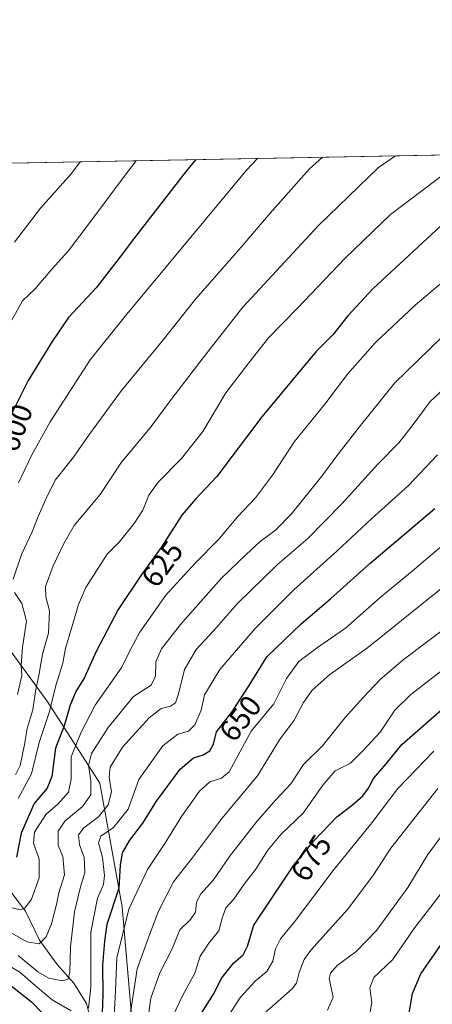
# Model space of a CAD drawing. Units: metres. Extents: x 627012 to 630190, y 4778198 to 4780570.
# Drawn here: x 627286 to 627424, y 4780236 to 4780565 of the extents above; entities that cross this region are included whole.
import ezdxf
from ezdxf.enums import TextEntityAlignment as Align

# ---------------------------------------------------------------- set-up
doc = ezdxf.new("R2010")
doc.units = ezdxf.units.M
doc.header["$MEASUREMENT"] = 0
for name, color, linetype, lineweight in [('Arbolado forestal CxS', 92, 'Continuous', 0), ('Comarca CxS', 21, 'Continuous', 0), ('Comunidad Autónoma CxS', 142, 'Continuous', 0), ('Corriente natural lineal', 142, 'Continuous', 13), ('Curva de nivel maestra', 30, 'Continuous', 30), ('Curva de nivel normal', 30, 'Continuous', 0), ('Municipio CxS', 4, 'Continuous', 0), ('Pastizal CxS', 92, 'Continuous', 0), ('Provincia CxS', 1, 'Continuous', 0), ('Rótulo de curva de nivel directora', 7, 'Continuous', 0)]:
    doc.layers.add(name, color=color, linetype=linetype, lineweight=lineweight)
doc.styles.add('Style-Arial', font='txt')

# ---------------------------------------------------------------- blocks, each defined once
blk = doc.blocks.new('*U6')
at = {"layer": 'Pastizal CxS', "color": 92, "linetype": 'Continuous', "lineweight": 0}
blk.add_polyline3d([(627324.8000999996, 4780216.0263, 661.6235000000015), (627320.1986999996, 4780268.975099999, 651.3919000000024), (627312.7068999996, 4780310.157299999, 636.5056000000042), (627295.4528999999, 4780337.206900001, 617.9324000000051), (627279.9231000004, 4780358.5023, 603.5681000000042), (627267.8450999996, 4780363.1063, 594.7287000000069), (627244.2641000003, 4780368.285900001, 577.8035999999993), (627227.5849000001, 4780385.551899999, 569.7290999999968), (627221.2588999998, 4780416.630700001, 566.0763000000006), (627229.8860999999, 4780441.377900001, 572.8788000000059), (627220.6829000004, 4780469.579100001, 566.113599999997), (627218.8897000002, 4780471.4933, 564.3804999999993), (627212.0565, 4780478.787500001, 560.9147999999988), (627204.5789000001, 4780475.910499999, 555.652900000001), (627187.3249000004, 4780474.759500001, 543.998900000006), (627178.1228999998, 4780481.0897, 540.3077000000048), (627178.1146999998, 4780495.853900001, 542.6634999999952), (627184.4407000003, 4780504.4871, 547.1621000000014), (627206.3004000002, 4780515.567, 557.4961000000039), (628027.6951000001, 4780531.087300001, 620.6420000000071)], dxfattribs=at)

msp = doc.modelspace()

# ---------------------------------------------------------------- linework, layer by layer
at = {"layer": 'Arbolado forestal CxS', "color": 92, "linetype": 'Continuous', "lineweight": 0}
for points in [[(627324.8000999996, 4780216.0263, 661.6235000000015), (627320.1986999996, 4780268.975099999, 651.3919000000024), (627312.7068999996, 4780310.157299999, 636.5056000000042), (627295.4528999999, 4780337.206900001, 617.9324000000051), (627279.9231000004, 4780358.5023, 603.5681000000042), (627267.8450999996, 4780363.1063, 594.7287000000069), (627244.2641000003, 4780368.285900001, 577.8035999999993), (627227.5849000001, 4780385.551899999, 569.7290999999968), (627221.2588999998, 4780416.630700001, 566.0763000000006), (627229.8860999999, 4780441.377900001, 572.8788000000059), (627220.6829000004, 4780469.579100001, 566.113599999997), (627218.8897000002, 4780471.4933, 564.3804999999993), (627212.0565, 4780478.787500001, 560.9147999999988), (627204.5789000001, 4780475.910499999, 555.652900000001), (627187.3249000004, 4780474.759500001, 543.998900000006), (627178.1228999998, 4780481.0897, 540.3077000000048), (627178.1146999998, 4780495.853900001, 542.6634999999952), (627184.4407000003, 4780504.4871, 547.1621000000014), (627206.3005999997, 4780515.567100001, 557.4961999999941)], [(627279.9231000004, 4780358.5023, 603.5681000000042), (627295.4528999999, 4780337.206900001, 617.9324000000051), (627312.7068999996, 4780310.157299999, 636.5056000000042), (627320.1986999996, 4780268.975099999, 651.3919000000024), (627324.8000999996, 4780216.0263, 661.6235000000015)]]:
    msp.add_polyline3d(points, dxfattribs=at)
at = {"layer": 'Comarca CxS', "color": 21, "linetype": 'Continuous', "lineweight": 0, "flags": 128}
msp.add_lwpolyline([(629068.663999999, 4778786.325050001), (629058.0129999993, 4778776.705050001), (629047.866999999, 4778767.541049999), (628884.5840000005, 4778620.065049999), (628892.248, 4778601.550050002), (628894.0910000004, 4778597.100050001), (628894.3850000005, 4778597.087049999), (628896.8669999992, 4778591.639050002), (629058.1070000007, 4778237.991050002), (629058.9502209276, 4778236.116369757), (627055.4300009762, 4778198.289982191), (627012.2300009769, 4780511.899982167), (629815.11490207, 4780564.860855652)], dxfattribs=at)
at = {"layer": 'Comunidad Autónoma CxS', "color": 142, "linetype": 'Continuous', "lineweight": 0, "flags": 128}
msp.add_lwpolyline([(629068.663999999, 4778786.325050001), (629058.0129999993, 4778776.705050001), (629047.866999999, 4778767.541049999), (628884.5840000005, 4778620.065049999), (628892.248, 4778601.550050002), (628894.0910000004, 4778597.100050001), (628894.3850000005, 4778597.087049999), (628896.8669999992, 4778591.639050002), (629058.1070000007, 4778237.991050002), (629058.9502209276, 4778236.116369757), (627055.4300009762, 4778198.289982191), (627012.2300009769, 4780511.899982167), (629815.11490207, 4780564.860855652)], dxfattribs=at)
at = {"layer": 'Corriente natural lineal', "color": 142, "linetype": 'Continuous', "lineweight": 13}
msp.add_polyline3d([(627312.5312000001, 4780219.8399, 651.9272999999957), (627308.3003000002, 4780236.707400001, 643.6757999999973), (627304.0380999995, 4780243.544000001, 640.7434000000068), (627298.5658999998, 4780249.762900001, 637.4994000000006), (627292.6277000001, 4780257.788600001, 633.6022999999988), (627287.9694999997, 4780267.516000001, 629.1872000000003), (627277.4989, 4780281.206599999, 621.967499999999)], dxfattribs=at)
at = {"layer": 'Curva de nivel maestra', "color": 30, "linetype": 'Continuous', "lineweight": 30, "flags": 128}
for points, elevation in [([(627344.7835999997, 4780518.183599999), (627341.5999999996, 4780514.290100001), (627323.5499999998, 4780491.140100001), (627320.3600000005, 4780486.770099999), (627311.5300000003, 4780475.4301), (627302.3499999996, 4780465.520099999), (627296.8300000001, 4780457.530099999), (627288.8200000003, 4780444.5601), (627280.4000000004, 4780427.590100001)], 600), ([(627429.5999999996, 4780498.8301), (627403.8499999996, 4780475.0701), (627395.5199999996, 4780466.090100001), (627390.5199999996, 4780459.790100001), (627384.8499999996, 4780454.030099999), (627366.79, 4780432.440099999), (627351.7699999996, 4780412.4901), (627344.6299999999, 4780404.880100001), (627340.1100000005, 4780399.540100001), (627333.2400000002, 4780388.860099999), (627326.7300000006, 4780379.960100001), (627318.8899999997, 4780368.0801), (627311.5800000001, 4780354.140100001), (627307.6100000005, 4780345.5001), (627304.7100000001, 4780340.8201), (627302.8399999999, 4780336.1801), (627300.7999999998, 4780329.340100001), (627297.9199999999, 4780321.870100001), (627296.7699999996, 4780312.4801), (627295.1399999997, 4780308.4801), (627290.8099999997, 4780303.460100001), (627286.5199999996, 4780293.4901), (627284.9500000002, 4780285.5001)], 625), ([(627313.5, 4780230.340100001), (627313.8399999999, 4780239.700099999), (627313.79, 4780249.440099999), (627314.3899999997, 4780257.5001), (627315.25, 4780263.140100001), (627319.25, 4780275.2501), (627319.6900000004, 4780282.850099999), (627320.3499999996, 4780286.920100001), (627322.8200000003, 4780291.1601), (627327.1200000001, 4780296.8301), (627331.6699999999, 4780304.1601), (627339.5999999996, 4780314.8301), (627344.0300000003, 4780318.610099999), (627347.2599999999, 4780319.600099999), (627349.4600000001, 4780320.940099999), (627350.6399999997, 4780323.1601), (627351.7000000002, 4780327.270099999), (627356.8300000001, 4780333.9301), (627362.6100000005, 4780342.8301), (627368.54, 4780352.340100001), (627379.9100000003, 4780363.370100001), (627389.7599999999, 4780371.640100001), (627402.9100000003, 4780383.460100001), (627424.5199999996, 4780401.850099999)], 650), ([(627344.5199999996, 4780230.100099999), (627350.6399999997, 4780239.860099999), (627353.4699999997, 4780245.2501), (627357.5099999999, 4780250.220100001), (627360.54, 4780252.940099999), (627362.0300000003, 4780255.860099999), (627364.2000000002, 4780262.840100001), (627377.4500000002, 4780282.8301), (627384.1900000004, 4780290.960100001), (627391.9000000004, 4780298.9801), (627397.0700000003, 4780302.960100001), (627400.5199999996, 4780305.940099999), (627402.3799999999, 4780308.5701), (627404.1299999999, 4780311.7601), (627408.3300000001, 4780316.6501), (627413.5300000003, 4780323.140100001), (627426.8399999999, 4780334.800100001)], 675), ([(627090.1399999997, 4780235.520099999), (627109.0599999997, 4780244.6801), (627129.7800000003, 4780253.1801), (627143.3799999999, 4780257.720100001), (627163.2300000006, 4780264.0701), (627179.5300000003, 4780266.880100001), (627195.5700000003, 4780267.5601), (627209.2000000002, 4780266.9301), (627216.79, 4780265.450099999), (627226.9600000001, 4780261.9301), (627238.75, 4780256.420100001), (627246.79, 4780253.210100001), (627253.3799999999, 4780251.710100001), (627260.6699999999, 4780250.840100001), (627271.2800000003, 4780248.1501), (627277.2999999998, 4780245.3201), (627283.6399999997, 4780242.220100001), (627289.9699999997, 4780237.290100001), (627293.5300000003, 4780233.640100001)], 650), ([(627415.6399999997, 4780231.640100001), (627417.0899999999, 4780239.9901), (627419.8300000001, 4780246.5701), (627428.1900000004, 4780258.610099999)], 700)]:
    msp.add_lwpolyline(points, dxfattribs=dict(at, elevation=elevation))
at = {"layer": 'Curva de nivel normal', "color": 30, "linetype": 'Continuous', "lineweight": 0, "flags": 128}
for points, elevation in [([(627282.9000000004, 4780463.9), (627287, 4780471.07), (627291.1399999997, 4780475.060000001), (627296.7000000002, 4780481.609999999), (627302.1900000004, 4780487.699999999), (627309.7800000003, 4780497.640000001), (627321.9100000003, 4780513.92), (627324.9112, 4780517.8082)], 595), ([(627283.8600000005, 4780378.210000001), (627286.6600000003, 4780386.52), (627290.2100000001, 4780394.07), (627292.1600000003, 4780399.17), (627294.6799999997, 4780404.980000001), (627297.8099999997, 4780411.32), (627304.0199999996, 4780418.970000001), (627309.2800000003, 4780426.609999999), (627319.9800000006, 4780441.15), (627333.5999999996, 4780457.680000001), (627344.6799999997, 4780471.619999999), (627359.9500000002, 4780489.01), (627369.6399999997, 4780500.310000001), (627382.7599999999, 4780515.07), (627387.0552000003, 4780518.9824)], 610), ([(627284.3200000003, 4780490.67), (627292.9000000004, 4780502.029999999), (627303.3499999996, 4780513.57), (627306.2361000003, 4780517.4553)], 590), ([(627284.5700000003, 4780313.01), (627286.1900000004, 4780316.050000001), (627287.6200000001, 4780323.050000001), (627288.4800000006, 4780328.470000001), (627290.3600000005, 4780334.699999999), (627291.2699999996, 4780340.800000001), (627292.5, 4780346.779999999), (627293.6399999997, 4780353.279999999), (627295.5999999996, 4780360.230000001), (627295.9699999997, 4780367.680000001), (627294.6799999997, 4780372.4), (627294.6399999997, 4780375.789999999), (627297.1399999997, 4780382.710000001), (627300.7599999999, 4780390.130000001), (627304.2400000002, 4780396.15), (627312.8600000005, 4780406.49), (627319.9400000004, 4780417.300000001), (627329.5599999997, 4780428.730000001), (627336.8799999999, 4780438.630000001), (627348.2999999998, 4780453.480000001), (627360.5300000003, 4780468.970000001), (627385.6900000004, 4780496.199999999), (627405.79, 4780515.51), (627411.4378000004, 4780519.4431)], 615), ([(627285.6100000005, 4780410.369999999), (627290.0199999996, 4780419.699999999), (627296.2100000001, 4780430.74), (627309.5499999998, 4780451.449999999), (627321.1699999999, 4780465.980000001), (627361.6799999997, 4780514.67), (627365.3278999999, 4780518.571900001)], 605), ([(627285.4600000001, 4780305.109999999), (627289.9299999997, 4780313.34), (627292.5, 4780323.82), (627296, 4780334.15), (627298.0999999996, 4780342.789999999), (627300.3799999999, 4780350.189999999), (627301.2800000003, 4780355.199999999), (627303.2199999997, 4780361.5), (627305.6200000001, 4780369.82), (627308.0899999999, 4780375.49), (627315.2100000001, 4780386.57), (627319.1900000004, 4780390.59), (627324.2300000006, 4780396.84), (627327.0599999997, 4780401.279999999), (627329.1200000001, 4780406.26), (627332.2100000001, 4780410.560000001), (627340.0199999996, 4780418.470000001), (627347.1399999997, 4780427.460000001), (627354.8499999996, 4780440.449999999), (627362.4800000006, 4780450.460000001), (627369.0800000001, 4780458.779999999), (627378.7000000002, 4780468.66), (627394.5199999996, 4780485.220000001), (627409.7100000001, 4780499.83), (627431.1699999999, 4780515.99)], 620), ([(627279.8799999999, 4780269.529999999), (627286.1200000001, 4780267.980000001), (627287.7000000002, 4780268.539999999), (627289.9299999997, 4780271.529999999), (627292.5099999999, 4780278.609999999), (627292.5499999998, 4780284.859999999), (627290.6100000005, 4780290.16), (627290.9199999999, 4780293.810000001), (627294.7400000002, 4780299.76), (627298.8600000005, 4780303.279999999), (627302.3099999997, 4780307.189999999), (627303.2000000002, 4780311.58), (627303.1500000004, 4780318.939999999), (627306.54, 4780327.25), (627311.25, 4780336.27), (627320.1200000001, 4780348.84), (627323.04, 4780354.84), (627326.0899999999, 4780360.529999999), (627334.8300000001, 4780372.890000001), (627344.5199999996, 4780383.619999999), (627352.5199999996, 4780391.600000001), (627358.8499999996, 4780399.140000001), (627364.7400000002, 4780405.380000001), (627370.4199999999, 4780412.949999999), (627377.7400000002, 4780424.180000001), (627387.8499999996, 4780436.66), (627395.3899999997, 4780446.680000001), (627404.6600000003, 4780457.09), (627418, 4780469.67), (627436.4600000001, 4780485.26)], 630), ([(627430.5999999996, 4780462.52), (627411.2000000002, 4780443.779999999), (627399.2699999996, 4780428.970000001), (627391.8499999996, 4780419.42), (627386.8499999996, 4780412.550000001), (627376.6900000004, 4780400.01), (627371.3899999997, 4780394.619999999), (627366.2400000002, 4780390.82), (627361.54, 4780386.49), (627353.2699999996, 4780378.49), (627339.6900000004, 4780363.09), (627333.3600000005, 4780354.960000001), (627331.4600000001, 4780350.699999999), (627331.29, 4780345.92), (627329.9100000003, 4780342.92), (627323.9400000004, 4780339.060000001), (627315.4900000002, 4780328.77), (627309.9400000004, 4780320.140000001), (627308.9299999997, 4780316.050000001), (627309.7699999996, 4780311.01), (627309.7599999999, 4780306.359999999), (627306.9900000002, 4780302.380000001), (627301.04, 4780297.5), (627298.8499999996, 4780294.16), (627298.8799999999, 4780289.449999999), (627300.4199999999, 4780285.779999999), (627300.9400000004, 4780279.619999999), (627299.1100000005, 4780273.600000001), (627298.3399999999, 4780269.699999999), (627296.6600000003, 4780263.300000001), (627294.8200000003, 4780258.960000001), (627292.5300000003, 4780256.619999999), (627288.3700000001, 4780257.32), (627279.6799999997, 4780262.27)], 635), ([(627285.4699999997, 4780252.680000001), (627292.0199999996, 4780247.230000001), (627295.7000000002, 4780245.180000001), (627300.1600000003, 4780244.26), (627302.1799999997, 4780244.880000001), (627302.7300000006, 4780247.32), (627302.9100000003, 4780255.600000001), (627304.29, 4780267.310000001), (627306.29, 4780275.59), (627307.7599999999, 4780280.390000001), (627307.5199999996, 4780285.49), (627306.0199999996, 4780289.66), (627305.6399999997, 4780292.99), (627307.4199999999, 4780295.300000001), (627312.2999999998, 4780299.01), (627315.5499999998, 4780302.92), (627316.6699999999, 4780307.359999999), (627315.8499999996, 4780312.210000001), (627316.2100000001, 4780315.539999999), (627320.3399999999, 4780322.210000001), (627329.1900000004, 4780332.029999999), (627333.1900000004, 4780335.060000001), (627336.3899999997, 4780335.880000001), (627337.9900000002, 4780336.960000001), (627339.04, 4780340.01), (627341.0599999997, 4780348.119999999), (627344.9500000002, 4780354.82), (627350.7999999998, 4780361.08), (627358.6299999999, 4780369.970000001), (627372.0800000001, 4780383.109999999), (627382.1299999999, 4780391.82), (627393.5599999997, 4780403.380000001), (627405.5800000001, 4780416.550000001), (627412.5199999996, 4780423.689999999), (627416.9500000002, 4780429.430000001), (627422.9500000002, 4780437.52), (627436.7100000001, 4780450.050000001)], 640), ([(627309, 4780235.199999999), (627309.7000000002, 4780242.17), (627309.7300000006, 4780260.5), (627311.9299999997, 4780271.83), (627313.9400000004, 4780276.430000001), (627314.3300000001, 4780279.4), (627313.6699999999, 4780285.460000001), (627312.3099999997, 4780290.25), (627313.04, 4780292.470000001), (627317.2699999996, 4780295.41), (627322.2100000001, 4780301.5), (627325.7699999996, 4780311.460000001), (627333.7400000002, 4780322.689999999), (627338.8399999999, 4780326.560000001), (627342.4000000004, 4780327.600000001), (627344.4400000004, 4780329.609999999), (627346.6100000005, 4780334.539999999), (627347.6299999999, 4780339.680000001), (627352.7699999996, 4780348.140000001), (627364.5800000001, 4780361.82), (627377.5199999996, 4780374.730000001), (627391.8499999996, 4780387.630000001), (627403.5199999996, 4780398.439999999), (627415.7400000002, 4780409.460000001), (627425.4100000003, 4780419.75)], 645), ([(627317.1799999997, 4780226.24), (627318.0099999999, 4780240.880000001), (627318.4000000004, 4780251.960000001), (627322.4199999999, 4780268.16), (627328.6799999997, 4780281.380000001), (627334.4800000006, 4780290.029999999), (627340.0199999996, 4780299.050000001), (627345.9800000006, 4780307.5), (627349.4600000001, 4780310.680000001), (627353.3700000001, 4780311.880000001), (627355.9600000001, 4780314.01), (627363.2300000006, 4780327.5), (627370.79, 4780336.66), (627375.04, 4780345.15), (627379.1600000003, 4780350.730000001), (627385.4000000004, 4780355.439999999), (627394.6900000004, 4780361.890000001), (627406.3099999997, 4780372.15), (627417.0300000003, 4780380.939999999), (627429.5700000003, 4780391.539999999)], 655), ([(627328.2199999997, 4780227.199999999), (627329.75, 4780238.470000001), (627332.7699999996, 4780246.960000001), (627336.7599999999, 4780254.699999999), (627339.4000000004, 4780261.289999999), (627343.04, 4780264.699999999), (627344.6799999997, 4780267.17), (627344.9900000002, 4780270.480000001), (627346.4800000006, 4780273.289999999), (627350.6799999997, 4780277.970000001), (627356.0800000001, 4780285.699999999), (627365.1900000004, 4780297.430000001), (627371.4900000002, 4780304.619999999), (627376.5099999999, 4780310.01), (627380.7400000002, 4780316.4), (627387.0700000003, 4780322.619999999), (627394.5800000001, 4780332.08), (627400.7599999999, 4780338.9), (627406.3399999999, 4780344.83), (627414.04, 4780351.300000001), (627456.3600000005, 4780383.289999999)], 665), ([(627322.54, 4780230.730000001), (627325.1600000003, 4780248.289999999), (627328.9600000001, 4780258.710000001), (627332.3399999999, 4780267.52), (627337.3899999997, 4780277.34), (627343.4699999997, 4780285.109999999), (627353.5, 4780298.390000001), (627365.4199999999, 4780312.630000001), (627372.6799999997, 4780324.65), (627377.5999999996, 4780331.210000001), (627380.7000000002, 4780337.16), (627383.5999999996, 4780341.17), (627389.5599999997, 4780346.460000001), (627402.0899999999, 4780355.34), (627431.04, 4780378.539999999)], 660), ([(627285.2800000003, 4780339.83), (627286.7100000001, 4780346.16), (627286.5499999998, 4780349.5), (627286.9800000006, 4780355.529999999), (627288.2999999998, 4780364.24), (627286.7300000006, 4780370.130000001), (627284.25, 4780373.82)], 610), ([(627438.1799999997, 4780356.430000001), (627416.5199999996, 4780339.810000001), (627411.1600000003, 4780334.5), (627406.2699999996, 4780327.189999999), (627400.5999999996, 4780321.09), (627396.3799999999, 4780316.859999999), (627391.3399999999, 4780314.32), (627387.1399999997, 4780309.57), (627380.6200000001, 4780300.24), (627373.2800000003, 4780293.16), (627368.79, 4780287.810000001), (627364.8499999996, 4780281.560000001), (627360.9199999999, 4780276.5), (627357.4199999999, 4780271.49), (627354.8099999997, 4780268.600000001), (627353.5499999998, 4780265.210000001), (627352.4699999997, 4780260.92), (627349.0800000001, 4780256.800000001), (627346.29, 4780252.5), (627344.5, 4780246.83), (627340.4100000003, 4780239.449999999), (627334.7400000002, 4780227.619999999)], 670), ([(627355.8200000003, 4780232.800000001), (627359.7400000002, 4780238.82), (627364.5999999996, 4780244.17), (627368.4900000002, 4780247.380000001), (627370.4800000006, 4780250.859999999), (627371.4000000004, 4780254.970000001), (627373.04, 4780258.230000001), (627377.6799999997, 4780263.939999999), (627390.6399999997, 4780281.100000001), (627403.5199999996, 4780296.960000001), (627412.1799999997, 4780308.460000001), (627424.1799999997, 4780320.930000001)], 680), ([(627367.5599999997, 4780233.369999999), (627376.9900000002, 4780241.630000001), (627378.3399999999, 4780243.539999999), (627379.2400000002, 4780247.09), (627380.9100000003, 4780251.369999999), (627383.1799999997, 4780254.52), (627395.4500000002, 4780268.109999999), (627403.8499999996, 4780279.26), (627409.9100000003, 4780288.51), (627425.5099999999, 4780308.439999999)], 685), ([(627388.7000000002, 4780234.529999999), (627390.6399999997, 4780238.779999999), (627389.2400000002, 4780245.01), (627389.7100000001, 4780246.880000001), (627392, 4780249.390000001), (627398.3099999997, 4780254.039999999), (627405.0599999997, 4780261.109999999), (627415.54, 4780275.4), (627422.2400000002, 4780286.369999999), (627432.8399999999, 4780300.65)], 690), ([(627402.7100000001, 4780232.74), (627403.5800000001, 4780237.02), (627402.8600000005, 4780241.970000001), (627404.2199999997, 4780245.4), (627410.4699999997, 4780251.310000001), (627417.9100000003, 4780262.039999999), (627439.3399999999, 4780289.800000001)], 695), ([(627066.8399999999, 4780232.210000001), (627077.7100000001, 4780240.74), (627092.3399999999, 4780248.279999999), (627105.2000000002, 4780255.050000001), (627115.9299999997, 4780259.560000001), (627126.3499999996, 4780262.960000001), (627135.5, 4780266.710000001), (627147.8700000001, 4780270.449999999), (627163.7199999997, 4780274.060000001), (627176.5899999999, 4780275.710000001), (627192.0499999998, 4780275.880000001), (627210.3499999996, 4780274.980000001), (627220.1200000001, 4780273.449999999), (627228.0300000003, 4780271), (627233.75, 4780268.380000001), (627242.9100000003, 4780263.609999999), (627257.3799999999, 4780258.939999999), (627267.7699999996, 4780255.359999999), (627273.1900000004, 4780253.779999999), (627279.2100000001, 4780251.15), (627286.0800000001, 4780247.16), (627290.4800000006, 4780243.25), (627296.8300000001, 4780237.980000001), (627303.1699999999, 4780234.279999999)], 645)]:
    msp.add_lwpolyline(points, dxfattribs=dict(at, elevation=elevation))
at = {"layer": 'Municipio CxS', "color": 4, "linetype": 'Continuous', "lineweight": 0, "flags": 128}
msp.add_lwpolyline([(629068.663999999, 4778786.325050001), (629058.0129999993, 4778776.705050001), (629047.866999999, 4778767.541049999), (628884.5840000005, 4778620.065049999), (628892.248, 4778601.550050002), (628894.0910000004, 4778597.100050001), (628894.3850000005, 4778597.087049999), (628896.8669999992, 4778591.639050002), (629058.1070000007, 4778237.991050002), (629058.9502209276, 4778236.116369757), (627055.4300009762, 4778198.289982191), (627012.2300009769, 4780511.899982167), (629815.11490207, 4780564.860855652)], dxfattribs=at)
at = {"layer": 'Pastizal CxS', "color": 92, "linetype": 'Continuous', "lineweight": 0, "extrusion": (-0.09835196106823246, -0.001858378944346606, 0.9951499576353968), "elevation": -70016.18689104216, "flags": 128}
msp.add_lwpolyline([(-4767813.3390625, 713982.3785413173), (-4767813.339062499, 714775.5460042414)], dxfattribs=at)
at = {"layer": 'Pastizal CxS', "color": 92, "linetype": 'Continuous', "lineweight": 0}
msp.add_polyline3d([(627324.8000999996, 4780216.0263, 661.6235000000015), (627320.1986999996, 4780268.975099999, 651.3919000000024), (627312.7068999996, 4780310.157299999, 636.5056000000042), (627295.4528999999, 4780337.206900001, 617.9324000000051), (627279.9231000004, 4780358.5023, 603.5681000000042), (627267.8450999996, 4780363.1063, 594.7287000000069), (627244.2641000003, 4780368.285900001, 577.8035999999993), (627227.5849000001, 4780385.551899999, 569.7290999999968), (627221.2588999998, 4780416.630700001, 566.0763000000006), (627229.8860999999, 4780441.377900001, 572.8788000000059), (627220.6829000004, 4780469.579100001, 566.113599999997), (627218.8897000002, 4780471.4933, 564.3804999999993), (627212.0565, 4780478.787500001, 560.9147999999988), (627204.5789000001, 4780475.910499999, 555.652900000001), (627187.3249000004, 4780474.759500001, 543.998900000006), (627178.1228999998, 4780481.0897, 540.3077000000048), (627178.1146999998, 4780495.853900001, 542.6634999999952), (627184.4407000003, 4780504.4871, 547.1621000000014), (627206.3005999997, 4780515.567100001, 557.4961999999941)], dxfattribs=at)
at = {"layer": 'Provincia CxS', "color": 1, "linetype": 'Continuous', "lineweight": 0, "flags": 128}
msp.add_lwpolyline([(629068.663999999, 4778786.325050001), (629058.0129999993, 4778776.705050001), (629047.866999999, 4778767.541049999), (628884.5840000005, 4778620.065049999), (628892.248, 4778601.550050002), (628894.0910000004, 4778597.100050001), (628894.3850000005, 4778597.087049999), (628896.8669999992, 4778591.639050002), (629058.1070000007, 4778237.991050002), (629058.9502209276, 4778236.116369757), (627055.4300009762, 4778198.289982191), (627012.2300009769, 4780511.899982167), (629815.11490207, 4780564.860855652)], dxfattribs=at)

# ---------------------------------------------------------------- block references
at = {"layer": 'Pastizal CxS', "color": 92, "linetype": 'Continuous', "lineweight": 0}
msp.add_blockref('*U6', (0, 0), dxfattribs=at)

# ---------------------------------------------------------------- texts
at = {"layer": 'Rótulo de curva de nivel directora', "color": 7, "linetype": 'Continuous', "lineweight": 0, "style": 'Style-Arial'}
for s, rotation, p in [('600', 69.6674449675762, (627284.5813193572, 4780428.7429139)), ('625', 53.81611847657889, (627333.5683956484, 4780383.323386011)), ('650', 52.39416028227662, (627359.6452866967, 4780331.80928013)), ('675', 56.46245880911239, (627383.2705263372, 4780285.231373611))]:
    msp.add_text(s, height=7.000000000000002, rotation=rotation, dxfattribs=at).set_placement(p, align=Align.MIDDLE_CENTER)

doc.saveas('drawing.dxf')
